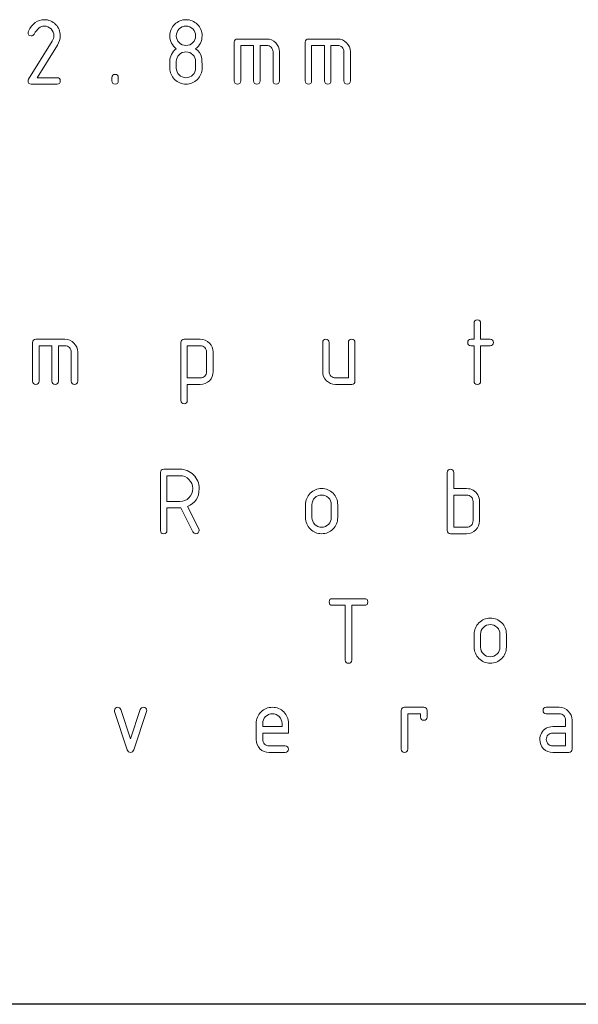
# Model space of a CAD drawing. Units: millimetres. Extents: x 58 to 207, y -125 to -51.
# Drawn here: x 86 to 106, y -125 to -90 of the extents above; entities that cross this region are included whole.
import ezdxf

# ---------------------------------------------------------------- set-up
doc = ezdxf.new("R2010")
doc.units = ezdxf.units.MM
doc.header["$MEASUREMENT"] = 0
doc.layers.add('Capa 1', color=7, linetype='Continuous')

# ---------------------------------------------------------------- blocks, each defined once
blk = doc.blocks.new('block 3')
at = {"layer": 'Capa 1', "lineweight": 0}
for points, knots in [([(92.184, -106.991), (92.184, -106.991), (92.581, -107.784), (92.581, -107.784), (92.59, -107.803), (92.595, -107.82), (92.595, -107.836), (92.595, -107.866), (92.583, -107.892), (92.56, -107.916), (92.537, -107.938), (92.511, -107.95), (92.481, -107.95), (92.434, -107.95), (92.399, -107.929), (92.377, -107.886), (92.377, -107.886), (91.953, -107.038), (91.953, -107.038), (91.943, -107.039), (91.929, -107.04), (91.912, -107.04), (91.912, -107.04), (91.457, -107.04), (91.457, -107.04), (91.457, -107.04), (91.457, -107.836), (91.457, -107.836), (91.457, -107.912), (91.419, -107.95), (91.343, -107.95), (91.267, -107.95), (91.229, -107.912), (91.229, -107.836), (91.229, -107.836), (91.229, -105.788), (91.229, -105.788), (91.229, -105.712), (91.267, -105.674), (91.343, -105.674), (91.343, -105.674), (91.912, -105.674), (91.912, -105.674), (92.102, -105.674), (92.263, -105.74), (92.396, -105.873), (92.528, -106.006), (92.595, -106.167), (92.595, -106.357), (92.595, -106.671), (92.458, -106.882), (92.184, -106.991)], [0, 0, 0, 0, 1, 1, 1, 2, 2, 2, 3, 3, 3, 4, 4, 4, 5, 5, 5, 6, 6, 6, 7, 7, 7, 8, 8, 8, 9, 9, 9, 10, 10, 10, 11, 11, 11, 12, 12, 12, 13, 13, 13, 14, 14, 14, 15, 15, 15, 16, 16, 16, 17, 17, 17, 17]), ([(102.495, -106.812), (102.495, -106.812), (102.495, -107.495), (102.495, -107.495), (102.495, -107.622), (102.451, -107.73), (102.363, -107.818), (102.275, -107.906), (102.167, -107.95), (102.04, -107.95), (102.04, -107.95), (101.471, -107.95), (101.471, -107.95), (101.395, -107.95), (101.357, -107.912), (101.357, -107.836), (101.357, -107.836), (101.357, -105.788), (101.357, -105.788), (101.357, -105.712), (101.395, -105.674), (101.471, -105.674), (101.547, -105.674), (101.584, -105.712), (101.584, -105.788), (101.584, -105.788), (101.584, -106.357), (101.584, -106.357), (101.584, -106.357), (102.04, -106.357), (102.04, -106.357), (102.217, -106.357), (102.348, -106.432), (102.435, -106.583), (102.475, -106.653), (102.495, -106.729), (102.495, -106.812)], [0, 0, 0, 0, 1, 1, 1, 2, 2, 2, 3, 3, 3, 4, 4, 4, 5, 5, 5, 6, 6, 6, 7, 7, 7, 8, 8, 8, 9, 9, 9, 10, 10, 10, 11, 11, 11, 12, 12, 12, 12]), ([(91.457, -105.902), (91.457, -105.902), (91.457, -106.812), (91.457, -106.812), (91.457, -106.812), (91.912, -106.812), (91.912, -106.812), (92.04, -106.812), (92.147, -106.768), (92.235, -106.68), (92.323, -106.592), (92.367, -106.484), (92.367, -106.357), (92.367, -106.229), (92.323, -106.122), (92.235, -106.034), (92.147, -105.946), (92.04, -105.902), (91.912, -105.902), (91.912, -105.902), (91.457, -105.902), (91.457, -105.902)], [0, 0, 0, 0, 1, 1, 1, 2, 2, 2, 3, 3, 3, 4, 4, 4, 5, 5, 5, 6, 6, 6, 7, 7, 7, 7]), ([(96.35, -107.381), (96.35, -107.381), (96.35, -106.926), (96.35, -106.926), (96.35, -106.768), (96.405, -106.634), (96.516, -106.523), (96.627, -106.412), (96.761, -106.357), (96.919, -106.357), (97.079, -106.357), (97.214, -106.412), (97.323, -106.521), (97.433, -106.631), (97.488, -106.766), (97.488, -106.926), (97.488, -106.926), (97.488, -107.381), (97.488, -107.381), (97.488, -107.538), (97.432, -107.673), (97.322, -107.784), (97.211, -107.895), (97.076, -107.95), (96.919, -107.95), (96.761, -107.95), (96.627, -107.895), (96.516, -107.784), (96.405, -107.673), (96.35, -107.538), (96.35, -107.381)], [0, 0, 0, 0, 1, 1, 1, 2, 2, 2, 3, 3, 3, 4, 4, 4, 5, 5, 5, 6, 6, 6, 7, 7, 7, 8, 8, 8, 9, 9, 9, 10, 10, 10, 10]), ([(97.26, -107.381), (97.26, -107.381), (97.26, -106.926), (97.26, -106.926), (97.26, -106.832), (97.227, -106.751), (97.16, -106.684), (97.094, -106.618), (97.013, -106.585), (96.919, -106.585), (96.825, -106.585), (96.744, -106.618), (96.677, -106.684), (96.611, -106.751), (96.578, -106.832), (96.578, -106.926), (96.578, -106.926), (96.578, -107.381), (96.578, -107.381), (96.578, -107.476), (96.611, -107.557), (96.677, -107.623), (96.743, -107.689), (96.824, -107.722), (96.919, -107.722), (97.013, -107.722), (97.094, -107.689), (97.16, -107.622), (97.227, -107.556), (97.26, -107.475), (97.26, -107.381)], [0, 0, 0, 0, 1, 1, 1, 2, 2, 2, 3, 3, 3, 4, 4, 4, 5, 5, 5, 6, 6, 6, 7, 7, 7, 8, 8, 8, 9, 9, 9, 10, 10, 10, 10]), ([(102.04, -106.585), (102.04, -106.585), (101.584, -106.585), (101.584, -106.585), (101.584, -106.585), (101.584, -107.722), (101.584, -107.722), (101.584, -107.722), (102.04, -107.722), (102.04, -107.722), (102.103, -107.722), (102.157, -107.7), (102.201, -107.656), (102.245, -107.612), (102.267, -107.558), (102.267, -107.495), (102.267, -107.495), (102.267, -106.812), (102.267, -106.812), (102.267, -106.748), (102.245, -106.694), (102.202, -106.65), (102.158, -106.606), (102.104, -106.585), (102.04, -106.585)], [0, 0, 0, 0, 1, 1, 1, 2, 2, 2, 3, 3, 3, 4, 4, 4, 5, 5, 5, 6, 6, 6, 7, 7, 7, 8, 8, 8, 8])]:
    blk.add_open_spline(points, degree=3, knots=knots, dxfattribs=at)
blk = doc.blocks.new('block 4')
at = {"layer": 'Capa 1', "lineweight": 0}
for points, knots in [([(97.185, -110.363), (97.185, -110.287), (97.222, -110.25), (97.298, -110.25), (97.298, -110.25), (98.436, -110.25), (98.436, -110.25), (98.512, -110.25), (98.55, -110.287), (98.55, -110.363), (98.55, -110.439), (98.512, -110.477), (98.436, -110.477), (98.436, -110.477), (97.981, -110.477), (97.981, -110.477), (97.981, -110.477), (97.981, -112.412), (97.981, -112.412), (97.981, -112.488), (97.943, -112.525), (97.867, -112.525), (97.791, -112.525), (97.754, -112.488), (97.754, -112.412), (97.754, -112.412), (97.754, -110.477), (97.754, -110.477), (97.754, -110.477), (97.298, -110.477), (97.298, -110.477), (97.222, -110.477), (97.185, -110.439), (97.185, -110.363)], [0, 0, 0, 0, 1, 1, 1, 2, 2, 2, 3, 3, 3, 4, 4, 4, 5, 5, 5, 6, 6, 6, 7, 7, 7, 8, 8, 8, 9, 9, 9, 10, 10, 10, 11, 11, 11, 11]), ([(102.305, -111.957), (102.305, -111.957), (102.305, -111.501), (102.305, -111.501), (102.305, -111.344), (102.361, -111.21), (102.472, -111.099), (102.583, -110.988), (102.717, -110.932), (102.874, -110.932), (103.034, -110.932), (103.169, -110.987), (103.279, -111.097), (103.388, -111.207), (103.443, -111.342), (103.443, -111.501), (103.443, -111.501), (103.443, -111.957), (103.443, -111.957), (103.443, -112.114), (103.388, -112.248), (103.277, -112.359), (103.166, -112.47), (103.032, -112.525), (102.874, -112.525), (102.717, -112.525), (102.583, -112.47), (102.472, -112.359), (102.361, -112.248), (102.305, -112.114), (102.305, -111.957)], [0, 0, 0, 0, 1, 1, 1, 2, 2, 2, 3, 3, 3, 4, 4, 4, 5, 5, 5, 6, 6, 6, 7, 7, 7, 8, 8, 8, 9, 9, 9, 10, 10, 10, 10]), ([(103.216, -111.957), (103.216, -111.957), (103.216, -111.501), (103.216, -111.501), (103.216, -111.407), (103.182, -111.327), (103.116, -111.26), (103.049, -111.193), (102.969, -111.16), (102.874, -111.16), (102.78, -111.16), (102.7, -111.193), (102.633, -111.26), (102.566, -111.327), (102.533, -111.407), (102.533, -111.501), (102.533, -111.501), (102.533, -111.957), (102.533, -111.957), (102.533, -112.052), (102.566, -112.133), (102.632, -112.199), (102.698, -112.265), (102.779, -112.298), (102.874, -112.298), (102.969, -112.298), (103.049, -112.265), (103.116, -112.198), (103.182, -112.131), (103.216, -112.051), (103.216, -111.957)], [0, 0, 0, 0, 1, 1, 1, 2, 2, 2, 3, 3, 3, 4, 4, 4, 5, 5, 5, 6, 6, 6, 7, 7, 7, 8, 8, 8, 9, 9, 9, 10, 10, 10, 10])]:
    blk.add_open_spline(points, degree=3, knots=knots, dxfattribs=at)
blk = doc.blocks.new('block 5')
at = {"layer": 'Capa 1', "lineweight": 0}
for points, knots in [([(90.172, -115.201), (90.172, -115.201), (90.517, -114.161), (90.517, -114.161), (90.534, -114.109), (90.57, -114.083), (90.625, -114.083), (90.702, -114.083), (90.741, -114.121), (90.741, -114.195), (90.741, -114.207), (90.739, -114.219), (90.734, -114.233), (90.734, -114.233), (90.286, -115.582), (90.286, -115.582), (90.265, -115.645), (90.227, -115.676), (90.172, -115.676), (90.117, -115.676), (90.079, -115.645), (90.058, -115.583), (90.058, -115.583), (89.61, -114.233), (89.61, -114.233), (89.605, -114.219), (89.603, -114.207), (89.603, -114.195), (89.603, -114.164), (89.614, -114.138), (89.637, -114.116), (89.659, -114.094), (89.686, -114.083), (89.717, -114.083), (89.772, -114.083), (89.808, -114.109), (89.826, -114.161), (89.826, -114.161), (90.172, -115.201), (90.172, -115.201)], [0, 0, 0, 0, 1, 1, 1, 2, 2, 2, 3, 3, 3, 4, 4, 4, 5, 5, 5, 6, 6, 6, 7, 7, 7, 8, 8, 8, 9, 9, 9, 10, 10, 10, 11, 11, 11, 12, 12, 12, 13, 13, 13, 13]), ([(94.838, -114.993), (94.838, -114.993), (94.838, -115.221), (94.838, -115.221), (94.838, -115.283), (94.86, -115.337), (94.905, -115.381), (94.95, -115.427), (95.003, -115.449), (95.065, -115.449), (95.065, -115.449), (95.634, -115.449), (95.634, -115.449), (95.71, -115.449), (95.748, -115.487), (95.748, -115.563), (95.748, -115.638), (95.71, -115.676), (95.634, -115.676), (95.634, -115.676), (95.065, -115.676), (95.065, -115.676), (94.938, -115.676), (94.83, -115.633), (94.742, -115.544), (94.654, -115.457), (94.61, -115.349), (94.61, -115.221), (94.61, -115.221), (94.61, -114.652), (94.61, -114.652), (94.61, -114.495), (94.666, -114.361), (94.776, -114.25), (94.887, -114.139), (95.021, -114.083), (95.179, -114.083), (95.339, -114.083), (95.474, -114.138), (95.583, -114.248), (95.693, -114.358), (95.748, -114.493), (95.748, -114.652), (95.748, -114.652), (95.748, -114.993), (95.748, -114.993), (95.748, -114.993), (94.838, -114.993), (94.838, -114.993)], [0, 0, 0, 0, 1, 1, 1, 2, 2, 2, 3, 3, 3, 4, 4, 4, 5, 5, 5, 6, 6, 6, 7, 7, 7, 8, 8, 8, 9, 9, 9, 10, 10, 10, 11, 11, 11, 12, 12, 12, 13, 13, 13, 14, 14, 14, 15, 15, 15, 16, 16, 16, 16]), ([(95.179, -114.311), (95.085, -114.311), (95.004, -114.344), (94.938, -114.411), (94.871, -114.477), (94.838, -114.558), (94.838, -114.652), (94.838, -114.652), (94.838, -114.766), (94.838, -114.766), (94.838, -114.766), (95.52, -114.766), (95.52, -114.766), (95.52, -114.766), (95.52, -114.652), (95.52, -114.652), (95.52, -114.558), (95.487, -114.477), (95.42, -114.411), (95.354, -114.344), (95.273, -114.311), (95.179, -114.311)], [0, 0, 0, 0, 1, 1, 1, 2, 2, 2, 3, 3, 3, 4, 4, 4, 5, 5, 5, 6, 6, 6, 7, 7, 7, 7]), ([(99.731, -114.197), (99.731, -114.121), (99.769, -114.083), (99.845, -114.083), (99.845, -114.083), (100.527, -114.083), (100.527, -114.083), (100.603, -114.083), (100.641, -114.121), (100.641, -114.197), (100.641, -114.197), (100.641, -114.425), (100.641, -114.425), (100.641, -114.501), (100.603, -114.538), (100.527, -114.538), (100.451, -114.538), (100.414, -114.501), (100.414, -114.425), (100.414, -114.425), (100.414, -114.311), (100.414, -114.311), (100.414, -114.311), (99.958, -114.311), (99.958, -114.311), (99.958, -114.311), (99.958, -115.563), (99.958, -115.563), (99.958, -115.638), (99.92, -115.676), (99.845, -115.676), (99.769, -115.676), (99.731, -115.638), (99.731, -115.563), (99.731, -115.563), (99.731, -114.197), (99.731, -114.197)], [0, 0, 0, 0, 1, 1, 1, 2, 2, 2, 3, 3, 3, 4, 4, 4, 5, 5, 5, 6, 6, 6, 7, 7, 7, 8, 8, 8, 9, 9, 9, 10, 10, 10, 11, 11, 11, 12, 12, 12, 12]), ([(105.079, -115.676), (104.951, -115.676), (104.844, -115.633), (104.756, -115.544), (104.668, -115.457), (104.624, -115.349), (104.624, -115.221), (104.624, -115.139), (104.644, -115.062), (104.684, -114.992), (104.77, -114.841), (104.902, -114.766), (105.079, -114.766), (105.079, -114.766), (105.534, -114.766), (105.534, -114.766), (105.534, -114.766), (105.534, -114.538), (105.534, -114.538), (105.534, -114.474), (105.512, -114.42), (105.469, -114.376), (105.425, -114.333), (105.371, -114.311), (105.307, -114.311), (105.307, -114.311), (104.851, -114.311), (104.851, -114.311), (104.776, -114.311), (104.738, -114.273), (104.738, -114.197), (104.738, -114.121), (104.776, -114.083), (104.851, -114.083), (104.851, -114.083), (105.307, -114.083), (105.307, -114.083), (105.434, -114.083), (105.542, -114.127), (105.63, -114.215), (105.718, -114.303), (105.762, -114.411), (105.762, -114.538), (105.762, -114.538), (105.762, -115.563), (105.762, -115.563), (105.762, -115.638), (105.724, -115.676), (105.648, -115.676), (105.648, -115.676), (105.079, -115.676), (105.079, -115.676)], [0, 0, 0, 0, 1, 1, 1, 2, 2, 2, 3, 3, 3, 4, 4, 4, 5, 5, 5, 6, 6, 6, 7, 7, 7, 8, 8, 8, 9, 9, 9, 10, 10, 10, 11, 11, 11, 12, 12, 12, 13, 13, 13, 14, 14, 14, 15, 15, 15, 16, 16, 16, 17, 17, 17, 17]), ([(105.534, -114.993), (105.534, -114.993), (105.079, -114.993), (105.079, -114.993), (105.016, -114.993), (104.962, -115.016), (104.918, -115.06), (104.874, -115.104), (104.851, -115.158), (104.851, -115.221), (104.851, -115.283), (104.874, -115.337), (104.919, -115.381), (104.964, -115.427), (105.017, -115.449), (105.079, -115.449), (105.079, -115.449), (105.534, -115.449), (105.534, -115.449), (105.534, -115.449), (105.534, -114.993), (105.534, -114.993)], [0, 0, 0, 0, 1, 1, 1, 2, 2, 2, 3, 3, 3, 4, 4, 4, 5, 5, 5, 6, 6, 6, 7, 7, 7, 7])]:
    blk.add_open_spline(points, degree=3, knots=knots, dxfattribs=at)
blk = doc.blocks.new('block 7')
at = {"layer": 'Capa 1', "lineweight": 0}
for points, knots in [([(102.304, -101.313), (102.304, -101.313), (102.19, -101.313), (102.19, -101.313), (102.114, -101.313), (102.076, -101.275), (102.076, -101.2), (102.076, -101.124), (102.114, -101.086), (102.19, -101.086), (102.19, -101.086), (102.304, -101.086), (102.304, -101.086), (102.304, -101.086), (102.304, -100.517), (102.304, -100.517), (102.304, -100.441), (102.342, -100.403), (102.418, -100.403), (102.494, -100.403), (102.532, -100.441), (102.532, -100.517), (102.532, -100.517), (102.532, -101.086), (102.532, -101.086), (102.532, -101.086), (102.873, -101.086), (102.873, -101.086), (102.949, -101.086), (102.987, -101.124), (102.987, -101.2), (102.987, -101.275), (102.949, -101.313), (102.873, -101.313), (102.873, -101.313), (102.532, -101.313), (102.532, -101.313), (102.532, -101.313), (102.532, -102.565), (102.532, -102.565), (102.532, -102.641), (102.494, -102.679), (102.418, -102.679), (102.342, -102.679), (102.304, -102.641), (102.304, -102.565), (102.304, -102.565), (102.304, -101.313), (102.304, -101.313)], [0, 0, 0, 0, 1, 1, 1, 2, 2, 2, 3, 3, 3, 4, 4, 4, 5, 5, 5, 6, 6, 6, 7, 7, 7, 8, 8, 8, 9, 9, 9, 10, 10, 10, 11, 11, 11, 12, 12, 12, 13, 13, 13, 14, 14, 14, 15, 15, 15, 16, 16, 16, 16]), ([(86.828, -101.086), (86.828, -101.086), (87.852, -101.086), (87.852, -101.086), (87.98, -101.086), (88.087, -101.13), (88.175, -101.218), (88.263, -101.306), (88.307, -101.413), (88.307, -101.541), (88.307, -101.541), (88.307, -102.565), (88.307, -102.565), (88.307, -102.641), (88.269, -102.679), (88.193, -102.679), (88.118, -102.679), (88.08, -102.641), (88.08, -102.565), (88.08, -102.565), (88.08, -101.541), (88.08, -101.541), (88.08, -101.476), (88.058, -101.423), (88.014, -101.379), (87.971, -101.335), (87.916, -101.313), (87.852, -101.313), (87.852, -101.313), (87.624, -101.313), (87.624, -101.313), (87.624, -101.313), (87.624, -102.565), (87.624, -102.565), (87.624, -102.641), (87.587, -102.679), (87.511, -102.679), (87.435, -102.679), (87.397, -102.641), (87.397, -102.565), (87.397, -102.565), (87.397, -101.313), (87.397, -101.313), (87.397, -101.313), (86.942, -101.313), (86.942, -101.313), (86.942, -101.313), (86.942, -102.565), (86.942, -102.565), (86.942, -102.641), (86.904, -102.679), (86.828, -102.679), (86.752, -102.679), (86.714, -102.641), (86.714, -102.565), (86.714, -102.565), (86.714, -101.2), (86.714, -101.2), (86.714, -101.124), (86.752, -101.086), (86.828, -101.086)], [0, 0, 0, 0, 1, 1, 1, 2, 2, 2, 3, 3, 3, 4, 4, 4, 5, 5, 5, 6, 6, 6, 7, 7, 7, 8, 8, 8, 9, 9, 9, 10, 10, 10, 11, 11, 11, 12, 12, 12, 13, 13, 13, 14, 14, 14, 15, 15, 15, 16, 16, 16, 17, 17, 17, 18, 18, 18, 19, 19, 19, 20, 20, 20, 20]), ([(91.949, -101.2), (91.949, -101.124), (91.987, -101.086), (92.062, -101.086), (92.062, -101.086), (92.631, -101.086), (92.631, -101.086), (92.759, -101.086), (92.867, -101.13), (92.955, -101.218), (93.043, -101.306), (93.087, -101.413), (93.087, -101.541), (93.087, -101.541), (93.087, -102.224), (93.087, -102.224), (93.087, -102.35), (93.043, -102.458), (92.955, -102.546), (92.867, -102.635), (92.759, -102.679), (92.631, -102.679), (92.631, -102.679), (92.176, -102.679), (92.176, -102.679), (92.176, -102.679), (92.176, -103.248), (92.176, -103.248), (92.176, -103.324), (92.138, -103.362), (92.062, -103.362), (91.987, -103.362), (91.949, -103.324), (91.949, -103.248), (91.949, -103.248), (91.949, -101.2), (91.949, -101.2)], [0, 0, 0, 0, 1, 1, 1, 2, 2, 2, 3, 3, 3, 4, 4, 4, 5, 5, 5, 6, 6, 6, 7, 7, 7, 8, 8, 8, 9, 9, 9, 10, 10, 10, 11, 11, 11, 12, 12, 12, 12]), ([(98.094, -101.2), (98.094, -101.2), (98.094, -102.565), (98.094, -102.565), (98.094, -102.641), (98.056, -102.679), (97.98, -102.679), (97.98, -102.679), (97.411, -102.679), (97.411, -102.679), (97.283, -102.679), (97.175, -102.635), (97.087, -102.547), (97, -102.459), (96.956, -102.351), (96.956, -102.224), (96.956, -102.224), (96.956, -101.2), (96.956, -101.2), (96.956, -101.124), (96.994, -101.086), (97.069, -101.086), (97.145, -101.086), (97.183, -101.124), (97.183, -101.2), (97.183, -101.2), (97.183, -102.224), (97.183, -102.224), (97.183, -102.286), (97.206, -102.339), (97.25, -102.384), (97.295, -102.429), (97.349, -102.451), (97.411, -102.451), (97.411, -102.451), (97.866, -102.451), (97.866, -102.451), (97.866, -102.451), (97.866, -101.2), (97.866, -101.2), (97.866, -101.124), (97.904, -101.086), (97.98, -101.086), (98.056, -101.086), (98.094, -101.124), (98.094, -101.2)], [0, 0, 0, 0, 1, 1, 1, 2, 2, 2, 3, 3, 3, 4, 4, 4, 5, 5, 5, 6, 6, 6, 7, 7, 7, 8, 8, 8, 9, 9, 9, 10, 10, 10, 11, 11, 11, 12, 12, 12, 13, 13, 13, 14, 14, 14, 15, 15, 15, 15]), ([(92.176, -101.313), (92.176, -101.313), (92.176, -102.451), (92.176, -102.451), (92.176, -102.451), (92.631, -102.451), (92.631, -102.451), (92.695, -102.451), (92.748, -102.429), (92.793, -102.385), (92.837, -102.341), (92.859, -102.287), (92.859, -102.224), (92.859, -102.224), (92.859, -101.541), (92.859, -101.541), (92.859, -101.476), (92.837, -101.423), (92.793, -101.379), (92.75, -101.335), (92.696, -101.313), (92.631, -101.313), (92.631, -101.313), (92.176, -101.313), (92.176, -101.313)], [0, 0, 0, 0, 1, 1, 1, 2, 2, 2, 3, 3, 3, 4, 4, 4, 5, 5, 5, 6, 6, 6, 7, 7, 7, 8, 8, 8, 8])]:
    blk.add_open_spline(points, degree=3, knots=knots, dxfattribs=at)
blk = doc.blocks.new('block 10')
at = {"layer": 'Capa 1', "lineweight": 0}
for points, knots in [([(87.122, -89.797), (87.28, -89.797), (87.414, -89.852), (87.525, -89.963), (87.636, -90.074), (87.691, -90.208), (87.691, -90.366), (87.691, -90.474), (87.657, -90.583), (87.588, -90.693), (87.588, -90.693), (86.87, -91.845), (86.87, -91.845), (86.87, -91.845), (87.577, -91.845), (87.577, -91.845), (87.653, -91.845), (87.691, -91.883), (87.691, -91.959), (87.691, -92.035), (87.653, -92.073), (87.577, -92.073), (87.577, -92.073), (86.667, -92.073), (86.667, -92.073), (86.591, -92.073), (86.553, -92.035), (86.553, -91.959), (86.553, -91.936), (86.56, -91.914), (86.572, -91.893), (86.572, -91.893), (87.407, -90.554), (87.407, -90.554), (87.445, -90.493), (87.464, -90.43), (87.464, -90.366), (87.464, -90.271), (87.43, -90.191), (87.364, -90.124), (87.297, -90.058), (87.217, -90.024), (87.122, -90.024), (86.993, -90.024), (86.875, -90.12), (86.765, -90.31), (86.745, -90.347), (86.712, -90.366), (86.667, -90.366), (86.591, -90.366), (86.553, -90.328), (86.553, -90.252), (86.553, -90.235), (86.557, -90.219), (86.564, -90.205), (86.705, -89.933), (86.891, -89.797), (87.122, -89.797)], [0, 0, 0, 0, 1, 1, 1, 2, 2, 2, 3, 3, 3, 4, 4, 4, 5, 5, 5, 6, 6, 6, 7, 7, 7, 8, 8, 8, 9, 9, 9, 10, 10, 10, 11, 11, 11, 12, 12, 12, 13, 13, 13, 14, 14, 14, 15, 15, 15, 16, 16, 16, 17, 17, 17, 18, 18, 18, 19, 19, 19, 19]), ([(92.129, -92.073), (91.972, -92.073), (91.837, -92.017), (91.727, -91.906), (91.616, -91.795), (91.56, -91.661), (91.56, -91.504), (91.56, -91.504), (91.56, -91.276), (91.56, -91.276), (91.56, -91.087), (91.636, -90.936), (91.788, -90.821), (91.636, -90.706), (91.56, -90.554), (91.56, -90.366), (91.56, -90.208), (91.616, -90.074), (91.727, -89.963), (91.837, -89.852), (91.972, -89.797), (92.129, -89.797), (92.287, -89.797), (92.421, -89.852), (92.532, -89.963), (92.643, -90.074), (92.698, -90.208), (92.698, -90.366), (92.698, -90.554), (92.622, -90.706), (92.471, -90.821), (92.58, -90.904), (92.649, -91.005), (92.678, -91.126), (92.691, -91.187), (92.698, -91.313), (92.698, -91.504), (92.698, -91.661), (92.643, -91.795), (92.532, -91.906), (92.421, -92.017), (92.287, -92.073), (92.129, -92.073)], [0, 0, 0, 0, 1, 1, 1, 2, 2, 2, 3, 3, 3, 4, 4, 4, 5, 5, 5, 6, 6, 6, 7, 7, 7, 8, 8, 8, 9, 9, 9, 10, 10, 10, 11, 11, 11, 12, 12, 12, 13, 13, 13, 14, 14, 14, 14]), ([(92.129, -90.707), (92.225, -90.707), (92.305, -90.674), (92.371, -90.608), (92.438, -90.542), (92.471, -90.461), (92.471, -90.366), (92.471, -90.271), (92.437, -90.191), (92.371, -90.124), (92.304, -90.058), (92.223, -90.024), (92.129, -90.024), (92.034, -90.024), (91.953, -90.057), (91.887, -90.123), (91.821, -90.189), (91.788, -90.27), (91.788, -90.366), (91.788, -90.461), (91.821, -90.542), (91.887, -90.608), (91.953, -90.674), (92.034, -90.707), (92.129, -90.707)], [0, 0, 0, 0, 1, 1, 1, 2, 2, 2, 3, 3, 3, 4, 4, 4, 5, 5, 5, 6, 6, 6, 7, 7, 7, 8, 8, 8, 8]), ([(93.95, -90.479), (93.95, -90.479), (94.974, -90.479), (94.974, -90.479), (95.102, -90.479), (95.21, -90.524), (95.297, -90.611), (95.385, -90.699), (95.429, -90.807), (95.429, -90.935), (95.429, -90.935), (95.429, -91.959), (95.429, -91.959), (95.429, -92.035), (95.391, -92.073), (95.315, -92.073), (95.24, -92.073), (95.202, -92.035), (95.202, -91.959), (95.202, -91.959), (95.202, -90.935), (95.202, -90.935), (95.202, -90.87), (95.18, -90.816), (95.136, -90.773), (95.093, -90.729), (95.038, -90.707), (94.974, -90.707), (94.974, -90.707), (94.746, -90.707), (94.746, -90.707), (94.746, -90.707), (94.746, -91.959), (94.746, -91.959), (94.746, -92.035), (94.709, -92.073), (94.633, -92.073), (94.557, -92.073), (94.519, -92.035), (94.519, -91.959), (94.519, -91.959), (94.519, -90.707), (94.519, -90.707), (94.519, -90.707), (94.064, -90.707), (94.064, -90.707), (94.064, -90.707), (94.064, -91.959), (94.064, -91.959), (94.064, -92.035), (94.026, -92.073), (93.95, -92.073), (93.874, -92.073), (93.836, -92.035), (93.836, -91.959), (93.836, -91.959), (93.836, -90.593), (93.836, -90.593), (93.836, -90.517), (93.874, -90.479), (93.95, -90.479)], [0, 0, 0, 0, 1, 1, 1, 2, 2, 2, 3, 3, 3, 4, 4, 4, 5, 5, 5, 6, 6, 6, 7, 7, 7, 8, 8, 8, 9, 9, 9, 10, 10, 10, 11, 11, 11, 12, 12, 12, 13, 13, 13, 14, 14, 14, 15, 15, 15, 16, 16, 16, 17, 17, 17, 18, 18, 18, 19, 19, 19, 20, 20, 20, 20]), ([(96.453, -90.479), (96.453, -90.479), (97.478, -90.479), (97.478, -90.479), (97.605, -90.479), (97.713, -90.524), (97.801, -90.611), (97.889, -90.699), (97.933, -90.807), (97.933, -90.935), (97.933, -90.935), (97.933, -91.959), (97.933, -91.959), (97.933, -92.035), (97.895, -92.073), (97.819, -92.073), (97.743, -92.073), (97.705, -92.035), (97.705, -91.959), (97.705, -91.959), (97.705, -90.935), (97.705, -90.935), (97.705, -90.87), (97.683, -90.816), (97.64, -90.773), (97.596, -90.729), (97.542, -90.707), (97.478, -90.707), (97.478, -90.707), (97.25, -90.707), (97.25, -90.707), (97.25, -90.707), (97.25, -91.959), (97.25, -91.959), (97.25, -92.035), (97.212, -92.073), (97.136, -92.073), (97.06, -92.073), (97.022, -92.035), (97.022, -91.959), (97.022, -91.959), (97.022, -90.707), (97.022, -90.707), (97.022, -90.707), (96.567, -90.707), (96.567, -90.707), (96.567, -90.707), (96.567, -91.959), (96.567, -91.959), (96.567, -92.035), (96.529, -92.073), (96.453, -92.073), (96.378, -92.073), (96.34, -92.035), (96.34, -91.959), (96.34, -91.959), (96.34, -90.593), (96.34, -90.593), (96.34, -90.517), (96.378, -90.479), (96.453, -90.479)], [0, 0, 0, 0, 1, 1, 1, 2, 2, 2, 3, 3, 3, 4, 4, 4, 5, 5, 5, 6, 6, 6, 7, 7, 7, 8, 8, 8, 9, 9, 9, 10, 10, 10, 11, 11, 11, 12, 12, 12, 13, 13, 13, 14, 14, 14, 15, 15, 15, 16, 16, 16, 17, 17, 17, 18, 18, 18, 19, 19, 19, 20, 20, 20, 20]), ([(92.129, -91.845), (92.225, -91.845), (92.305, -91.812), (92.371, -91.746), (92.438, -91.68), (92.471, -91.599), (92.471, -91.504), (92.471, -91.504), (92.471, -91.276), (92.471, -91.276), (92.471, -91.182), (92.437, -91.101), (92.371, -91.035), (92.304, -90.968), (92.223, -90.935), (92.129, -90.935), (92.034, -90.935), (91.953, -90.968), (91.887, -91.034), (91.821, -91.1), (91.788, -91.181), (91.788, -91.276), (91.788, -91.276), (91.788, -91.504), (91.788, -91.504), (91.788, -91.599), (91.821, -91.68), (91.887, -91.746), (91.953, -91.812), (92.034, -91.845), (92.129, -91.845)], [0, 0, 0, 0, 1, 1, 1, 2, 2, 2, 3, 3, 3, 4, 4, 4, 5, 5, 5, 6, 6, 6, 7, 7, 7, 8, 8, 8, 9, 9, 9, 10, 10, 10, 10]), ([(89.512, -91.845), (89.512, -91.769), (89.55, -91.731), (89.626, -91.731), (89.702, -91.731), (89.74, -91.769), (89.74, -91.845), (89.74, -91.845), (89.74, -91.959), (89.74, -91.959), (89.74, -92.035), (89.702, -92.073), (89.626, -92.073), (89.55, -92.073), (89.512, -92.035), (89.512, -91.959), (89.512, -91.959), (89.512, -91.845), (89.512, -91.845)], [0, 0, 0, 0, 1, 1, 1, 2, 2, 2, 3, 3, 3, 4, 4, 4, 5, 5, 5, 6, 6, 6, 6])]:
    blk.add_open_spline(points, degree=3, knots=knots, dxfattribs=at)

msp = doc.modelspace()

# ---------------------------------------------------------------- linework, layer by layer
at = {"layer": 'Capa 1', "color": 242, "lineweight": 25}
msp.add_lwpolyline([(206.532, -124.572), (57.932, -124.572)], dxfattribs=at)

# ---------------------------------------------------------------- block references
at = {"layer": 'Capa 1'}
for name in ['block 10', 'block 7', 'block 3', 'block 4', 'block 5']:
    msp.add_blockref(name, (0, 0), dxfattribs=at)

doc.saveas('drawing.dxf')
